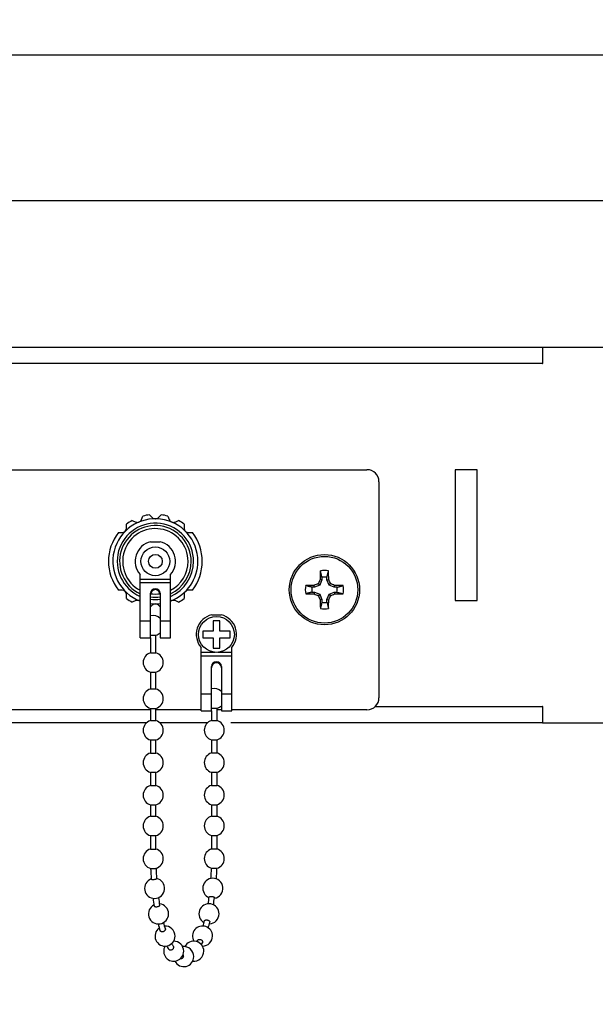
# Model space of a CAD drawing. Units: inches. Extents: x 0.2 to 21.8, y 0.7 to 16.3.
# Drawn here: x 10.7 to 12, y 9.6 to 11.8 of the extents above; entities that cross this region are included whole.
import ezdxf
from ezdxf import colors
from ezdxf.entities.mleader import LeaderData, LeaderLine
from ezdxf.enums import TextEntityAlignment as Align
from ezdxf.math import Vec2, Vec3

# ---------------------------------------------------------------- set-up
doc = ezdxf.new("R2010")
doc.units = ezdxf.units.IN
doc.header["$MEASUREMENT"] = 0
doc.layers.add('Default', color=7, linetype='Continuous')
doc.layers.add('DV2_Default', color=7, linetype='Continuous')
doc.styles.add('SEACAD_Arial', font='arial.ttf', dxfattribs={"width": 0.91})
doc.dimstyles.new('SMP', dxfattribs={"dimtxt": 0.156, "dimasz": 0.156, "dimexe": 0.078, "dimexo": 0.078, "dimgap": 0.039, "dimtad": 0, "dimtih": 1, "dimtoh": 1, "dimlfac": 2, "dimzin": 4, "dimdsep": 46, "dimtxsty": 'SEACAD_Arial', "dimblk1": '_SE_FILLED', "dimblk2": '_SE_FILLED', "dimsah": 1, "dimcen": 0.078, "dimadec": 0, "dimazin": 0, "dimtfac": 0.75, "dimtofl": 0, "dimtmove": 0, "dimatfit": 3, "dimfxl": 0, "dimtolj": 1, "dimtzin": 4, "dimarcsym": 0})

# ---------------------------------------------------------------- blocks, each defined once
blk = doc.blocks.new('_SE_FILLED')
at = {"color": 0}
blk.add_line((0, 0), (-1, 0), dxfattribs=at)
blk.add_solid([(0, 0), (-1, -0.1665), (-1, 0.1665), (0, 0)], dxfattribs=at)
blk = doc.blocks.new('SE3')
at = {"layer": 'DV2_Default', "color": 7, "linetype": 'Continuous'}
for p, q in [((3.3524, 11.0607), (11.8524, 11.0607)), ((11.8524, 11.0607), (11.8524, 11.0232)), ((11.8529, 11.0602), (11.8524, 11.0602)), ((12.3524, 11.0602), (11.8529, 11.0602)), ((11.8529, 11.0232), (11.8529, 11.0602)), ((11.8524, 11.0232), (3.3524, 11.0232)), ((11.8524, 11.0232), (11.8529, 11.0232)), ((9.0049, 10.7802), (11.4499, 10.7802)), ((11.6524, 10.7802), (11.6524, 10.4802)), ((11.7024, 10.7802), (11.6524, 10.7802)), ((11.7024, 10.4802), (11.7024, 10.7802)), ((11.4774, 10.7527), (11.4774, 10.2577)), ((10.933, 10.6657), (10.9364, 10.6739)), ((10.9516, 10.6769), (10.9579, 10.6706)), ((10.972, 10.6706), (10.9782, 10.6769)), ((10.9934, 10.6739), (10.9968, 10.6657)), ((10.8989, 10.6462), (10.8989, 10.6551)), ((10.9118, 10.6637), (10.92, 10.6603)), ((11.0099, 10.6603), (11.0181, 10.6637)), ((11.0309, 10.6551), (11.0309, 10.6462)), ((10.8801, 10.6362), (10.8889, 10.6362)), ((11.0409, 10.6362), (11.0498, 10.6362)), ((10.954, 10.6152), (10.9759, 10.6152)), ((10.9299, 10.5294), (10.9299, 10.54)), ((10.9999, 10.5294), (10.9999, 10.54)), ((10.9299, 10.5215), (10.9299, 10.5294)), ((10.9299, 10.5294), (10.9999, 10.5294)), ((10.9299, 10.4341), (10.9299, 10.5215)), ((10.9299, 10.5215), (10.9999, 10.5215)), ((10.9999, 10.5215), (10.9999, 10.5294)), ((10.9999, 10.4341), (10.9999, 10.5215)), ((11.3298, 10.5109), (11.329, 10.515)), ((11.3418, 10.5159), (11.3298, 10.5109)), ((11.3418, 10.5159), (11.3386, 10.5191)), ((11.3467, 10.5278), (11.3418, 10.5159)), ((11.3467, 10.5278), (11.3427, 10.5286)), ((11.3467, 10.5337), (11.3467, 10.5278)), ((11.3582, 10.5278), (11.3582, 10.5337)), ((11.3582, 10.5278), (11.3622, 10.5286)), ((11.3631, 10.5159), (11.3582, 10.5278)), ((11.3631, 10.5159), (11.3663, 10.5191)), ((11.375, 10.5109), (11.3631, 10.5159)), ((11.375, 10.5109), (11.3758, 10.515)), ((10.8889, 10.5042), (10.8801, 10.5042)), ((10.8989, 10.4854), (10.8989, 10.4942)), ((10.9537, 10.4341), (10.9537, 10.4971)), ((10.9762, 10.4971), (10.9762, 10.4341)), ((11.0309, 10.4942), (11.0309, 10.4854)), ((11.0498, 10.5042), (11.0409, 10.5042)), ((11.3298, 10.5109), (11.3239, 10.5109)), ((11.3239, 10.4995), (11.3298, 10.4995)), ((11.3298, 10.4995), (11.329, 10.4954)), ((11.3298, 10.4995), (11.3418, 10.4946)), ((11.3418, 10.4946), (11.3386, 10.4914)), ((11.3418, 10.4946), (11.3467, 10.4826)), ((11.3582, 10.4826), (11.3631, 10.4946)), ((11.3631, 10.4946), (11.375, 10.4995)), ((11.3631, 10.4946), (11.3663, 10.4914)), ((11.3809, 10.5109), (11.375, 10.5109)), ((11.375, 10.4995), (11.3809, 10.4995)), ((11.375, 10.4995), (11.3758, 10.4954)), ((10.92, 10.4801), (10.9118, 10.4768)), ((10.9579, 10.4698), (10.9537, 10.4656)), ((10.9762, 10.4656), (10.972, 10.4698)), ((11.0181, 10.4768), (11.0099, 10.4801)), ((11.3467, 10.4826), (11.3427, 10.4818)), ((11.3467, 10.4826), (11.3467, 10.4767)), ((11.3582, 10.4767), (11.3582, 10.4826)), ((11.3582, 10.4826), (11.3622, 10.4818)), ((11.6524, 10.4802), (11.7024, 10.4802)), ((11.094, 10.4476), (11.1159, 10.4476)), ((10.9299, 10.3952), (10.9299, 10.4341)), ((10.9299, 10.4341), (10.9537, 10.4341)), ((10.9537, 10.3952), (10.9537, 10.4341)), ((10.9762, 10.4341), (10.9999, 10.4341)), ((10.9762, 10.4341), (10.9762, 10.3952)), ((10.9999, 10.3952), (10.9999, 10.4341)), ((11.0974, 10.434), (11.0974, 10.4102)), ((11.1124, 10.434), (11.0974, 10.434)), ((11.1124, 10.4102), (11.1124, 10.434)), ((10.9662, 10.3607), (10.9662, 10.4008)), ((11.0738, 10.4102), (11.0738, 10.3952)), ((11.0974, 10.4102), (11.0738, 10.4102)), ((11.1363, 10.4102), (11.1124, 10.4102)), ((11.1363, 10.3952), (11.1363, 10.4102)), ((10.9299, 10.3952), (10.9537, 10.3952)), ((10.9537, 10.3952), (10.9537, 10.3607)), ((10.9762, 10.3952), (10.9999, 10.3952)), ((11.0738, 10.3952), (11.0974, 10.3952)), ((11.0974, 10.3952), (11.0974, 10.3715)), ((11.1124, 10.3952), (11.1363, 10.3952)), ((11.1124, 10.3715), (11.1124, 10.3952)), ((11.0699, 10.3618), (11.0699, 10.3725)), ((11.0699, 10.354), (11.0699, 10.3618)), ((11.0699, 10.3618), (11.1017, 10.3618)), ((11.0974, 10.3715), (11.1124, 10.3715)), ((11.1082, 10.3618), (11.1399, 10.3618)), ((11.1399, 10.3618), (11.1399, 10.3725)), ((11.1399, 10.354), (11.1399, 10.3618)), ((11.0699, 10.2666), (11.0699, 10.354)), ((11.0699, 10.354), (11.1399, 10.354)), ((11.1399, 10.2666), (11.1399, 10.354)), ((10.9537, 10.3164), (10.9537, 10.2777)), ((10.9662, 10.2777), (10.9662, 10.3164)), ((11.0937, 10.2666), (11.0937, 10.3296)), ((11.1162, 10.3296), (11.1162, 10.2666)), ((11.0699, 10.2277), (11.0699, 10.2666)), ((11.0699, 10.2666), (11.0937, 10.2666)), ((11.0937, 10.2277), (11.0937, 10.2666)), ((11.1162, 10.2666), (11.1399, 10.2666)), ((11.1162, 10.2666), (11.1162, 10.2277)), ((11.1399, 10.2277), (11.1399, 10.2666)), ((10.9537, 10.2302), (10.6129, 10.2302)), ((10.9537, 10.2334), (10.9537, 10.2052)), ((10.9662, 10.2052), (10.9662, 10.2334)), ((11.0699, 10.2302), (10.9662, 10.2302)), ((11.0699, 10.2277), (11.0937, 10.2277)), ((11.0937, 10.2277), (11.0937, 10.2054)), ((11.1062, 10.2054), (11.1062, 10.2335)), ((11.1162, 10.2302), (11.1062, 10.2302)), ((11.1162, 10.2277), (11.1399, 10.2277)), ((11.4499, 10.2302), (11.1399, 10.2302)), ((11.4688, 10.2377), (11.8524, 10.2377)), ((11.8529, 10.2377), (11.8524, 10.2377)), ((11.8524, 10.2377), (11.8524, 10.2002)), ((11.8529, 10.2002), (11.8529, 10.2377)), ((10.9446, 10.2002), (10.5885, 10.2002)), ((11.0843, 10.2001), (10.9755, 10.2001)), ((11.8149, 10.2002), (11.1376, 10.2002)), ((11.8524, 10.2002), (11.8149, 10.2002)), ((11.8524, 10.2002), (11.8529, 10.2002)), ((11.8529, 10.2002), (12.3524, 10.2002)), ((10.9537, 10.161), (10.9537, 10.131)), ((10.9662, 10.131), (10.9662, 10.161)), ((11.0937, 10.1611), (11.0937, 10.1312)), ((11.1062, 10.1312), (11.1062, 10.1611)), ((10.9537, 10.0868), (10.9537, 10.0567)), ((10.9662, 10.0567), (10.9662, 10.0868)), ((11.0937, 10.0869), (11.0937, 10.0569)), ((11.1062, 10.0569), (11.1062, 10.0869)), ((10.9537, 10.0125), (10.9537, 9.9861)), ((10.9662, 9.9861), (10.9662, 10.0125)), ((11.0937, 10.0126), (11.0937, 9.9862)), ((11.1062, 9.9862), (11.1062, 10.0126)), ((10.9537, 9.9418), (10.9537, 9.9111)), ((10.9662, 9.9111), (10.9662, 9.9418)), ((11.0937, 9.9419), (11.0937, 9.9112)), ((11.1062, 9.9112), (11.1062, 9.9419))]:
    blk.add_line(p, q, dxfattribs=at)
for centre, radius in [((10.9649, 10.5702), 0.033), ((10.9649, 10.5702), 0.0158), ((11.3524, 10.5052), 0.0805), ((11.3524, 10.5052), 0.0764), ((11.1049, 10.4027), 0.041)]:
    blk.add_circle(centre, radius, dxfattribs=at)
for centre, radius, start, end in [((11.4499, 10.7527), 0.0275, 0, 90), ((10.9649, 10.5702), 0.1075, 97.1146, 105.3854), ((10.9649, 10.6777), 0.01, 225, 267.8898), ((10.9649, 10.6777), 0.01, 272.1198, 315), ((10.9649, 10.5702), 0.1075, 74.6146, 82.8854), ((10.9649, 10.5702), 0.0975, 0, 248.9628), ((10.9649, 10.5702), 0.0875, 0, 246.4218), ((10.9649, 10.5702), 0.082, 0, 244.7443), ((10.9649, 10.5702), 0.1075, 119.6146, 127.8854), ((10.9238, 10.6695), 0.01, 247.5, 291.0632), ((10.9238, 10.6695), 0.01, 293.9488, 337.5), ((11.0061, 10.6695), 0.01, 202.5, 245.0162), ((11.0061, 10.6695), 0.01, 249.9896, 292.5), ((10.9649, 10.5702), 0.1075, 52.1146, 60.3854), ((10.9649, 10.5702), 0.1075, 142.1146, 217.8854), ((10.8889, 10.6462), 0.01, 270, 360), ((10.9649, 10.5702), 0.075, 0, 242.1819), ((11.0409, 10.6462), 0.01, 180, 222.3638), ((11.0409, 10.6462), 0.01, 227.6373, 270), ((10.9649, 10.5702), 0.1075, 322.1146, 37.8854), ((10.9649, 10.5702), 0.0463, 103.7241, 220.8209), ((10.9649, 10.5702), 0.0462, 319.1791, 76.2759), ((10.9649, 10.5702), 0.075, 297.8181, 0), ((10.9649, 10.5702), 0.082, 295.2557, 0), ((10.9649, 10.5702), 0.0875, 293.5782, 0), ((10.9649, 10.5702), 0.0975, 291.0372, 0), ((11.3524, 10.5052), 0.044, 77.7854, 102.2146), ((11.3524, 10.5052), 0.044, 167.7854, 192.2146), ((11.3524, 10.5052), 0.0291, 78.6504, 101.3496), ((11.3524, 10.5052), 0.044, 347.7854, 12.2146), ((10.8889, 10.4942), 0.01, 0, 90), ((10.9649, 10.494), 0.0113, 0, 180), ((10.9649, 10.5702), 0.075, 261.5214, 278.4786), ((11.0409, 10.4942), 0.01, 135.7846, 180), ((11.0409, 10.4942), 0.01, 90, 134.2029), ((11.3524, 10.5052), 0.0291, 168.6504, 191.3496), ((11.3524, 10.5052), 0.0291, 348.6504, 11.3496), ((10.9649, 10.5702), 0.1075, 232.1146, 240.3854), ((10.9238, 10.4709), 0.01, 52.0665, 112.5), ((10.9649, 10.5702), 0.082, 262.1176, 277.8824), ((10.9649, 10.5702), 0.0875, 262.613, 277.387), ((10.9649, 10.5702), 0.0975, 263.3742, 276.6258), ((10.9649, 10.4627), 0.01, 45, 135), ((11.0061, 10.4709), 0.01, 67.5, 127.8029), ((10.9649, 10.5702), 0.1075, 299.6146, 307.8854), ((11.3524, 10.5052), 0.0291, 258.6504, 281.3496), ((10.9599, 10.4229), 0.023, 45.0474, 105.7678), ((11.1049, 10.4027), 0.0463, 103.7241, 220.8209), ((11.1049, 10.4027), 0.0462, 319.1791, 76.2759), ((11.3524, 10.5052), 0.044, 257.7854, 282.2146), ((10.9599, 10.4229), 0.023, 285.7678, 314.9526), ((10.9599, 10.3386), 0.023, 105.7678, 254.2322), ((10.9599, 10.3386), 0.023, 285.7678, 74.2322), ((11.1049, 10.3265), 0.0113, 0, 180), ((10.9599, 10.2555), 0.023, 105.7678, 254.2322), ((10.9599, 10.2555), 0.023, 285.7678, 74.2322), ((11.0999, 10.2557), 0.023, 45.0474, 105.7678), ((11.4499, 10.2577), 0.0275, 270, 0), ((11.0999, 10.2557), 0.023, 285.7678, 314.9526), ((10.9599, 10.1831), 0.023, 105.7678, 254.2322), ((10.9599, 10.1831), 0.023, 285.7678, 74.2322), ((11.0999, 10.1832), 0.023, 105.7678, 254.2322), ((11.0999, 10.1832), 0.023, 285.7678, 74.2322), ((10.9599, 10.1089), 0.023, 105.7678, 254.2322), ((10.9599, 10.1089), 0.023, 285.7678, 74.2322), ((11.0999, 10.109), 0.023, 105.7678, 254.2322), ((11.0999, 10.109), 0.023, 285.7678, 74.2322), ((10.9599, 10.0346), 0.023, 105.7678, 254.2322), ((10.9599, 10.0346), 0.023, 285.7678, 74.2322), ((11.0999, 10.0348), 0.023, 105.7678, 254.2322), ((11.0999, 10.0348), 0.023, 285.7678, 74.2322), ((10.9599, 9.9639), 0.023, 105.7678, 254.2322), ((10.9599, 9.9639), 0.023, 285.7678, 74.2322), ((11.0999, 9.9641), 0.023, 105.7678, 254.2322), ((11.0999, 9.9641), 0.023, 285.7678, 74.2322), ((10.9599, 9.8889), 0.023, 105.7678, 255.4633), ((10.9599, 9.8889), 0.023, 286.3571, 74.2322), ((11.0999, 9.8891), 0.023, 105.7678, 253.7823), ((11.0999, 9.8891), 0.023, 284.6017, 74.2322), ((11.6573, 9.8882), 0.7036, 181.7233, 183.8117), ((11.6561, 9.8882), 0.6899, 181.7213, 183.8133), ((10.4023, 9.8884), 0.6914, 356.1889, 358.277), ((10.4035, 9.8883), 0.7027, 356.2671, 358.2787), ((10.9632, 9.8209), 0.023, 110.6182, 270), ((10.9632, 9.8209), 0.023, 270, 78.633), ((11.0966, 9.8211), 0.023, 92.204, 247.2451), ((11.0966, 9.8211), 0.023, 279.4432, 92.204), ((11.5059, 9.8726), 0.5514, 187.72, 189.669), ((11.4983, 9.8714), 0.5312, 187.7568, 189.6834), ((10.5535, 9.8727), 0.5394, 350.6729, 352.4167), ((10.5611, 9.8716), 0.5441, 350.6138, 352.4312), ((10.9721, 9.7625), 0.023, 116.4233, 0), ((10.9721, 9.7625), 0.023, 0, 84.5104), ((11.0878, 9.7626), 0.023, 0, 240.3615), ((10.7779, 9.8243), 0.3095, 343.0896, 345.5238), ((11.0878, 9.7626), 0.023, 272.3783, 0), ((10.987, 9.7116), 0.023, 125.312, 0), ((11.2814, 9.8241), 0.3216, 195.2256, 198.1869), ((11.2803, 9.8238), 0.3079, 195.2375, 198.1899), ((10.987, 9.7116), 0.023, 0, 93.35), ((11.0729, 9.7117), 0.023, 0, 210.4891), ((10.7792, 9.8239), 0.3207, 342.9919, 345.5282), ((10.9595, 9.7517), 0.1136, 332.2289, 334.0798), ((11.0729, 9.7117), 0.023, 270, 0), ((11.0069, 9.677), 0.023, 149.6297, 0), ((11.0999, 9.7514), 0.1257, 209.6532, 213.7764), ((11.1006, 9.7518), 0.114, 210.1945, 213.7131), ((11.0069, 9.677), 0.023, 0, 90.0847), ((11.0299, 9.6645), 0.023, 0, 96.2702), ((11.053, 9.677), 0.023, 0, 153.3185), ((10.9591, 9.7519), 0.1266, 331.4804, 334.0323), ((11.0299, 9.6645), 0.023, 206.8073, 0), ((11.053, 9.677), 0.023, 263.7867, 0)]:
    blk.add_arc(centre, radius, start, end, dxfattribs=at)
for centre, major_axis, ratio, start_param, end_param in [((11.3535, 10.5052), (0, 0.1271), 0.087156, 1.225451, 1.385645), ((11.3513, 10.5052), (0, 0.1271), 0.087156, -1.385645, -1.225451), ((11.3524, 10.5041), (-0.1271, 0), 0.087156, -1.385645, -1.225451), ((11.3497, 10.5117), (-0.1172, -0.0486), 0.087156, -1.511752, -1.429475), ((11.3459, 10.5079), (0.0486, 0.1172), 0.087156, 1.429475, 1.511752), ((11.3589, 10.5079), (-0.0486, 0.1172), 0.087156, -1.511752, -1.429475), ((11.3551, 10.5117), (0.1172, -0.0486), 0.087156, 1.429475, 1.511752), ((11.3524, 10.5041), (0.1271, 0), 0.087156, 1.225451, 1.385645), ((10.9649, 10.4971), (-0.0113, 0), 0.909927, 3.141593, 6.283185), ((10.9649, 10.495), (0.0113, 0), 0.909927, 0, 3.141593), ((11.3524, 10.5063), (-0.1271, 0), 0.087156, 1.225451, 1.385645), ((11.3497, 10.4987), (-0.1172, 0.0486), 0.087156, 1.429475, 1.511752), ((11.3459, 10.5025), (0.0486, -0.1172), 0.087156, -1.511752, -1.429475), ((11.3589, 10.5025), (-0.0486, -0.1172), 0.087156, 1.429475, 1.511752), ((11.3551, 10.4987), (0.1172, 0.0486), 0.087156, -1.511752, -1.429475), ((11.3524, 10.5063), (0.1271, 0), 0.087156, -1.385645, -1.225451), ((11.3535, 10.5052), (0, -0.1271), 0.087156, -1.385645, -1.225451), ((11.3513, 10.5052), (0, -0.1271), 0.087156, 1.225451, 1.385645), ((10.9599, 10.4008), (-0.00625, 0), 0.000339, 0.0012, 3.140393), ((10.9599, 10.3607), (-0.00625, 0), 0.000339, 0, 3.142792), ((11.1049, 10.3296), (-0.0113, 0), 0.909927, 3.141593, 6.283185), ((11.1049, 10.3275), (0.0113, 0), 0.909927, 0, 3.141593), ((10.9599, 10.3164), (-0.00625, 0), 0.000339, 0.0012, 3.140393), ((10.9599, 10.2777), (-0.00625, 0), 0.000339, 0, 3.142792), ((10.9599, 10.2334), (-0.00625, 0), 0.000339, 0.0012, 3.140393), ((11.0999, 10.2335), (-0.00625, 0), 0.000339, 0.0012, 3.140393), ((10.9599, 10.2052), (-0.00625, 0), 0.000339, 0, 3.142792), ((11.0999, 10.2054), (-0.00625, 0), 0.000339, 0, 3.142792), ((10.9599, 10.161), (-0.00625, 0), 0.000339, 0.0012, 3.140393), ((11.0999, 10.1611), (-0.00625, 0), 0.000339, 0.0012, 3.140393), ((10.9599, 10.131), (-0.00625, 0), 0.000339, 0, 3.142792), ((11.0999, 10.1312), (-0.00625, 0), 0.000339, 0, 3.142792), ((10.9599, 10.0868), (-0.00625, 0), 0.000339, 0.0012, 3.140393), ((11.0999, 10.0869), (-0.00625, 0), 0.000339, 0.0012, 3.140393), ((10.9599, 10.0567), (-0.00625, 0), 0.000339, 0, 3.142792), ((11.0999, 10.0569), (-0.00625, 0), 0.000339, 0, 3.142792), ((10.9599, 10.0125), (-0.00625, 0), 0.000339, 0.0012, 3.140393), ((11.0999, 10.0126), (-0.00625, 0), 0.000339, 0.0012, 3.140393), ((10.9599, 9.9861), (-0.00625, 0), 0.000339, 0, 3.142792), ((11.0999, 9.9862), (-0.00625, 0), 0.000339, 0, 3.142792), ((10.9599, 9.9418), (-0.00625, 0), 0.000339, 0.0012, 3.140393), ((11.0999, 9.9419), (-0.00625, 0), 0.000339, 0.0012, 3.140393), ((10.9599, 9.9111), (-0.00625, 0), 0.000339, 0, 3.142792), ((11.0999, 9.9112), (-0.00625, 0), 0.000339, 0, 3.142792)]:
    blk.add_ellipse(centre, major_axis=major_axis, ratio=ratio, start_param=start_param, end_param=end_param, dxfattribs=at)
for points in [[(11.3467, 10.5337), (11.3449, 10.541), (11.3431, 10.5482)], [(11.3582, 10.5337), (11.3599, 10.541), (11.3617, 10.5482)], [(11.3239, 10.5109), (11.3167, 10.5127), (11.3094, 10.5145)], [(11.3809, 10.5109), (11.3882, 10.5127), (11.3954, 10.5145)], [(11.3239, 10.4995), (11.3167, 10.4977), (11.3094, 10.4959)], [(11.3809, 10.4995), (11.3882, 10.4977), (11.3954, 10.4959)], [(11.3467, 10.4767), (11.3449, 10.4694), (11.3431, 10.4622)], [(11.3582, 10.4767), (11.3599, 10.4694), (11.3617, 10.4622)]]:
    blk.add_open_spline(points, degree=2, dxfattribs=at)
for points, knots in [([(10.9541, 9.8667), (10.9541, 9.8667), (10.9542, 9.8667), (10.9542, 9.8667), (10.9544, 9.8666), (10.9546, 9.8666), (10.955, 9.8666), (10.9554, 9.8666), (10.9559, 9.8665), (10.9564, 9.8665), (10.957, 9.8665), (10.9576, 9.8665), (10.9583, 9.8665), (10.959, 9.8665), (10.9597, 9.8665), (10.9604, 9.8665), (10.9611, 9.8665), (10.9618, 9.8666), (10.9624, 9.8666), (10.9631, 9.8666), (10.9637, 9.8666), (10.9642, 9.8667), (10.9648, 9.8667), (10.9653, 9.8667), (10.9656, 9.8668), (10.966, 9.8668), (10.9662, 9.8668), (10.9664, 9.8669), (10.9664, 9.8669), (10.9664, 9.8669), (10.9664, 9.8669)], [0, 0, 0, 0, 0.023521, 0.023521, 0.023521, 0.143892, 0.143892, 0.143892, 0.264135, 0.264135, 0.264135, 0.384238, 0.384238, 0.384238, 0.50425, 0.50425, 0.50425, 0.624254, 0.624254, 0.624254, 0.744341, 0.744341, 0.744341, 0.864565, 0.864565, 0.864565, 0.98492, 0.98492, 0.98492, 1, 1, 1, 1]), ([(11.0933, 9.8671), (11.0933, 9.8671), (11.0934, 9.8671), (11.0936, 9.8672), (11.0938, 9.8672), (11.0942, 9.8672), (11.0946, 9.8672), (11.095, 9.8672), (11.0956, 9.8673), (11.0961, 9.8673), (11.0967, 9.8673), (11.0974, 9.8673), (11.0981, 9.8673), (11.0987, 9.8673), (11.0994, 9.8673), (11.1001, 9.8673), (11.1008, 9.8672), (11.1015, 9.8672), (11.1022, 9.8672), (11.1028, 9.8672), (11.1034, 9.8671), (11.1039, 9.8671), (11.1044, 9.8671), (11.1048, 9.867), (11.1052, 9.867), (11.1055, 9.867), (11.1057, 9.8669), (11.1058, 9.8669), (11.1058, 9.8669), (11.1058, 9.8669), (11.1058, 9.8669)], [0, 0, 0, 0, 0.098128, 0.098128, 0.098128, 0.205699, 0.205699, 0.205699, 0.313146, 0.313146, 0.313146, 0.420468, 0.420468, 0.420468, 0.527716, 0.527716, 0.527716, 0.634979, 0.634979, 0.634979, 0.742337, 0.742337, 0.742337, 0.849825, 0.849825, 0.849825, 0.957424, 0.957424, 0.957424, 1, 1, 1, 1]), ([(10.9677, 9.8428), (10.9677, 9.8428), (10.9677, 9.8428), (10.9677, 9.8428), (10.9677, 9.8426), (10.9675, 9.8424), (10.9673, 9.8423), (10.9671, 9.8421), (10.9667, 9.8419), (10.9663, 9.8417), (10.9658, 9.8416), (10.9653, 9.8414), (10.9647, 9.8413), (10.9641, 9.8411), (10.9634, 9.841), (10.9627, 9.8409), (10.962, 9.8408), (10.9613, 9.8408), (10.9606, 9.8408), (10.9599, 9.8407), (10.9592, 9.8407), (10.9586, 9.8408), (10.958, 9.8408), (10.9574, 9.8408), (10.957, 9.8409), (10.9565, 9.841), (10.9561, 9.8411), (10.9558, 9.8413), (10.9555, 9.8414), (10.9553, 9.8416), (10.9553, 9.8417), (10.9552, 9.8418), (10.9552, 9.8418), (10.9552, 9.8418)], [0, 0, 0, 0, 0.010911, 0.010911, 0.010911, 0.118405, 0.118405, 0.118405, 0.225971, 0.225971, 0.225971, 0.333526, 0.333526, 0.333526, 0.440991, 0.440991, 0.440991, 0.548331, 0.548331, 0.548331, 0.655561, 0.655561, 0.655561, 0.762745, 0.762745, 0.762745, 0.869966, 0.869966, 0.869966, 0.97729, 0.97729, 0.97729, 1, 1, 1, 1]), ([(11.088, 9.8011), (11.088, 9.8012), (11.0881, 9.8014), (11.0882, 9.8015), (11.0884, 9.8017), (11.0887, 9.8019), (11.0891, 9.8021), (11.0895, 9.8022), (11.09, 9.8023), (11.0906, 9.8024), (11.0912, 9.8025), (11.0918, 9.8025), (11.0925, 9.8025), (11.0931, 9.8025), (11.0938, 9.8025), (11.0945, 9.8024), (11.0952, 9.8023), (11.0959, 9.8022), (11.0966, 9.802), (11.0972, 9.8019), (11.0978, 9.8017), (11.0983, 9.8015), (11.0989, 9.8013), (11.0993, 9.801), (11.0997, 9.8008), (11.1, 9.8006), (11.1002, 9.8003), (11.1004, 9.8001), (11.1004, 9.7999), (11.1005, 9.7997), (11.1004, 9.7996)], [0, 0, 0, 0, 0.071872, 0.071872, 0.071872, 0.179415, 0.179415, 0.179415, 0.286842, 0.286842, 0.286842, 0.394139, 0.394139, 0.394139, 0.50135, 0.50135, 0.50135, 0.608561, 0.608561, 0.608561, 0.715854, 0.715854, 0.715854, 0.823277, 0.823277, 0.823277, 0.930817, 0.930817, 0.930817, 1, 1, 1, 1]), ([(10.9746, 9.7825), (10.9747, 9.7822), (10.9747, 9.7819), (10.9745, 9.7816), (10.9744, 9.7813), (10.9742, 9.7809), (10.9738, 9.7806), (10.9735, 9.7802), (10.973, 9.7799), (10.9725, 9.7796), (10.972, 9.7792), (10.9713, 9.779), (10.9707, 9.7788), (10.9701, 9.7785), (10.9694, 9.7784), (10.9687, 9.7783), (10.968, 9.7782), (10.9673, 9.7781), (10.9666, 9.7781), (10.966, 9.7781), (10.9653, 9.7782), (10.9648, 9.7783), (10.9642, 9.7785), (10.9637, 9.7787), (10.9634, 9.7789), (10.963, 9.7791), (10.9627, 9.7794), (10.9625, 9.7797), (10.9624, 9.7799), (10.9623, 9.7802), (10.9623, 9.7804)], [0, 0, 0, 0, 0.087376, 0.087376, 0.087376, 0.193429, 0.193429, 0.193429, 0.299504, 0.299504, 0.299504, 0.405517, 0.405517, 0.405517, 0.511413, 0.511413, 0.511413, 0.617189, 0.617189, 0.617189, 0.722892, 0.722892, 0.722892, 0.8286, 0.8286, 0.8286, 0.934388, 0.934388, 0.934388, 1, 1, 1, 1]), ([(11.0775, 9.7465), (11.0776, 9.7465), (11.0776, 9.7466), (11.0776, 9.7467), (11.0778, 9.7471), (11.0781, 9.7474), (11.0784, 9.7477), (11.0788, 9.748), (11.0793, 9.7482), (11.0798, 9.7484), (11.0803, 9.7486), (11.0809, 9.7487), (11.0816, 9.7487), (11.0822, 9.7488), (11.0829, 9.7487), (11.0836, 9.7486), (11.0843, 9.7485), (11.085, 9.7483), (11.0857, 9.7481), (11.0863, 9.7478), (11.0869, 9.7475), (11.0875, 9.7472), (11.088, 9.7469), (11.0885, 9.7465), (11.0888, 9.7461), (11.0892, 9.7457), (11.0895, 9.7452), (11.0896, 9.7448), (11.0898, 9.7444), (11.0898, 9.744), (11.0897, 9.7436), (11.0897, 9.7436), (11.0897, 9.7435), (11.0897, 9.7435)], [0, 0, 0, 0, 0.023382, 0.023382, 0.023382, 0.131055, 0.131055, 0.131055, 0.238626, 0.238626, 0.238626, 0.346063, 0.346063, 0.346063, 0.453399, 0.453399, 0.453399, 0.560709, 0.560709, 0.560709, 0.668083, 0.668083, 0.668083, 0.775578, 0.775578, 0.775578, 0.8832, 0.8832, 0.8832, 0.990897, 0.990897, 0.990897, 1, 1, 1, 1]), ([(10.9877, 9.728), (10.9878, 9.7278), (10.9878, 9.7276), (10.9878, 9.7273), (10.9879, 9.7268), (10.9878, 9.7263), (10.9876, 9.7257), (10.9875, 9.7252), (10.9872, 9.7247), (10.9868, 9.7242), (10.9864, 9.7237), (10.9859, 9.7232), (10.9854, 9.7228), (10.9848, 9.7224), (10.9842, 9.7221), (10.9835, 9.7218), (10.9829, 9.7216), (10.9822, 9.7214), (10.9815, 9.7213), (10.9808, 9.7212), (10.9802, 9.7212), (10.9795, 9.7213), (10.9789, 9.7214), (10.9783, 9.7216), (10.9778, 9.7218), (10.9773, 9.7221), (10.9768, 9.7224), (10.9765, 9.7228), (10.9763, 9.7231), (10.9761, 9.7233), (10.976, 9.7236)], [0, 0, 0, 0, 0.052124, 0.052124, 0.052124, 0.16222, 0.16222, 0.16222, 0.27239, 0.27239, 0.27239, 0.382547, 0.382547, 0.382547, 0.492612, 0.492612, 0.492612, 0.602547, 0.602547, 0.602547, 0.712371, 0.712371, 0.712371, 0.822149, 0.822149, 0.822149, 0.931966, 0.931966, 0.931966, 1, 1, 1, 1]), ([(11.0616, 9.7017), (11.0617, 9.702), (11.062, 9.7024), (11.0623, 9.7027), (11.0627, 9.7031), (11.0632, 9.7034), (11.0637, 9.7036), (11.0643, 9.7039), (11.0649, 9.704), (11.0656, 9.7041), (11.0662, 9.7041), (11.0669, 9.7041), (11.0676, 9.7039), (11.0683, 9.7038), (11.0689, 9.7036), (11.0696, 9.7032), (11.0702, 9.7029), (11.0708, 9.7025), (11.0713, 9.7021), (11.0718, 9.7016), (11.0722, 9.7011), (11.0725, 9.7005), (11.0728, 9.7), (11.0731, 9.6994), (11.0732, 9.6988), (11.0733, 9.6982), (11.0733, 9.6977), (11.0731, 9.6971), (11.0731, 9.6968), (11.073, 9.6966), (11.0728, 9.6963)], [0, 0, 0, 0, 0.08172, 0.08172, 0.08172, 0.1892453, 0.1892453, 0.1892453, 0.2966383, 0.2966383, 0.2966383, 0.4039279, 0.4039279, 0.4039279, 0.5111902, 0.5111902, 0.5111902, 0.6185133, 0.6185133, 0.6185133, 0.7259579, 0.7259579, 0.7259579, 0.8335296, 0.8335296, 0.8335296, 0.9411777, 0.9411777, 0.9411777, 1, 1, 1, 1]), ([(11.0056, 9.6888), (11.0057, 9.6886), (11.0058, 9.6885), (11.0059, 9.6883), (11.0062, 9.6877), (11.0064, 9.6871), (11.0065, 9.6865), (11.0065, 9.6858), (11.0065, 9.6852), (11.0063, 9.6845), (11.0061, 9.6839), (11.0059, 9.6832), (11.0055, 9.6827), (11.0051, 9.6821), (11.0046, 9.6815), (11.0041, 9.6811), (11.0036, 9.6806), (11.003, 9.6803), (11.0023, 9.68), (11.0017, 9.6797), (11.001, 9.6795), (11.0003, 9.6795), (10.9997, 9.6794), (10.999, 9.6795), (10.9984, 9.6796), (10.9977, 9.6798), (10.9971, 9.68), (10.9966, 9.6804), (10.9963, 9.6806), (10.996, 9.6809), (10.9958, 9.6812)], [0, 0, 0, 0, 0.037138, 0.037138, 0.037138, 0.148872, 0.148872, 0.148872, 0.260728, 0.260728, 0.260728, 0.37264, 0.37264, 0.37264, 0.484521, 0.484521, 0.484521, 0.596295, 0.596295, 0.596295, 0.707937, 0.707937, 0.707937, 0.819476, 0.819476, 0.819476, 0.930987, 0.930987, 0.930987, 1, 1, 1, 1]), ([(11.0283, 9.6685), (11.0285, 9.6682), (11.0286, 9.6678), (11.0287, 9.6675), (11.0289, 9.6668), (11.029, 9.6661), (11.029, 9.6654), (11.0289, 9.6647), (11.0288, 9.664), (11.0286, 9.6633), (11.0283, 9.6627), (11.028, 9.6621), (11.0275, 9.6615), (11.0271, 9.661), (11.0266, 9.6605), (11.026, 9.6602), (11.0254, 9.6598), (11.0248, 9.6596), (11.0241, 9.6594), (11.0235, 9.6593), (11.0228, 9.6593), (11.0221, 9.6594), (11.0218, 9.6594), (11.0215, 9.6595), (11.0213, 9.6596)], [0, 0, 0, 0, 0.075433, 0.075433, 0.075433, 0.219152, 0.219152, 0.219152, 0.362974, 0.362974, 0.362974, 0.506789, 0.506789, 0.506789, 0.650492, 0.650492, 0.650492, 0.794027, 0.794027, 0.794027, 0.937412, 0.937412, 0.937412, 1, 1, 1, 1])]:
    blk.add_open_spline(points, degree=3, knots=knots, dxfattribs=at)
blk = doc.blocks.new('DMBLK17')
at = {"layer": 'Default', "linetype": 'Continuous'}
for points in [[(3.0084, 11.7564), (2.8524, 11.7304), (3.0084, 11.7044)], [(12.1964, 11.7564), (12.1964, 11.7044), (12.3524, 11.7304)]]:
    blk.add_hatch(color=7, dxfattribs=at).paths.add_polyline_path(points)
at = {"layer": 'Default', "color": 7, "linetype": 'Continuous'}
for p, q in [((2.8524, 11.1382), (2.8524, 11.8084)), ((12.3524, 11.1382), (12.3524, 11.8084)), ((2.8524, 11.7304), (5.4823, 11.7304)), ((6.1409, 11.7304), (12.3524, 11.7304))]:
    blk.add_line(p, q, dxfattribs=at)
at = {"layer": 'Default', "color": 7, "linetype": 'Continuous', "style": 'SEACAD_Arial'}
blk.add_text('19.00', height=0.156, dxfattribs=at).set_placement((5.5369, 11.8084), align=Align.TOP_LEFT)
blk = doc.blocks.new('DMBLK18')
at = {"layer": 'Default', "linetype": 'Continuous'}
for points in [[(3.1804, 11.423), (3.0244, 11.397), (3.1804, 11.371)], [(12.0244, 11.423), (12.0244, 11.371), (12.1804, 11.397)]]:
    blk.add_hatch(color=7, dxfattribs=at).paths.add_polyline_path(points)
at = {"layer": 'Default', "color": 7, "linetype": 'Continuous'}
for p, q in [((3.0244, 11.0832), (3.0244, 11.475)), ((12.1804, 11.0832), (12.1804, 11.475)), ((3.0244, 11.397), (6.5246, 11.397)), ((7.3053, 11.397), (12.1804, 11.397))]:
    blk.add_line(p, q, dxfattribs=at)
at = {"layer": 'Default', "color": 7, "linetype": 'Continuous', "style": 'SEACAD_Arial'}
blk.add_text('18.312', height=0.156, dxfattribs=at).set_placement((6.5792, 11.475), align=Align.TOP_LEFT)

msp = doc.modelspace()

# ---------------------------------------------------------------- block references
at = {"layer": 'Default'}
msp.add_blockref('SE3', (0, 0), dxfattribs=at)

# ---------------------------------------------------------------- dimensions: what is measured, and where the dimension line sits
at = {"layer": 'Default', "color": 7, "linetype": 'Continuous'}
dim = msp.add_linear_dim(base=(2.85243, 11.73039), p1=(2.85243, 11.06022), p2=(12.35243, 11.06022), angle=0, text='\\A1;<>', dimstyle='SMP', dxfattribs=at)
dim.commit()
dim.dimension.update_dxf_attribs({"geometry": 'DMBLK17', "text_midpoint": (5.8116, 11.73039), "dimtype": 161})
dim = msp.add_linear_dim(base=(3.02443, 11.39695), p1=(3.02443, 11.00522), p2=(12.18043, 11.00522), angle=0, text='\\A1;<>', dimstyle='SMP', override={"dimdec": 3}, dxfattribs=at)
dim.commit()
dim.dimension.update_dxf_attribs({"geometry": 'DMBLK18', "text_midpoint": (6.91496, 11.39695), "dimtype": 161})

# ---------------------------------------------------------------- leaders
ml = msp.add_multileader_mtext('Standard', dxfattribs=at)
ml.set_content('{\\pxsm0.9;\\fArial|b0||i0||c0|p34;\\W1.;CHAIN TETHERS\\P}', color=256)
ml.set_leader_properties()
ml.set_arrow_properties(name='_SE_FILLED')
ml.build(insert=Vec2(0, 0))
ml.multileader.update_dxf_attribs({"dogleg_length": 0.156, "arrow_head_size": 0.156})
ctx = ml.context
ctx.base_point, ctx.char_height, ctx.arrow_head_size, ctx.landing_gap_size = Vec3(10.76566, 8.7955), 0.156, 0.156, 0.0546
notes = []
notes.append((ctx, [(0, (1, 1, 0), (10.64506, 8.7835), (1, 0), 0.156, [(0, [(10.0636, 9.81044)], 0, [])])]))
ctx.mtext.insert = Vec3(10.85566, 8.86283)
for ctx, leaders in notes:
    for number, flags, end, landing, length, lines in leaders:
        leader = LeaderData()
        leader.index, (leader.has_last_leader_line, leader.has_dogleg_vector, leader.attachment_direction) = number, flags
        leader.last_leader_point, leader.dogleg_vector, leader.dogleg_length = Vec3(end), Vec3(landing), length
        for number, points, colour, breaks in lines:
            line = LeaderLine()
            line.index, line.vertices, line.color, line.breaks = number, Vec3.list(points), colors.encode_raw_color(colour), breaks
            leader.lines.append(line)
        ctx.leaders.append(leader)

doc.saveas('drawing.dxf')
